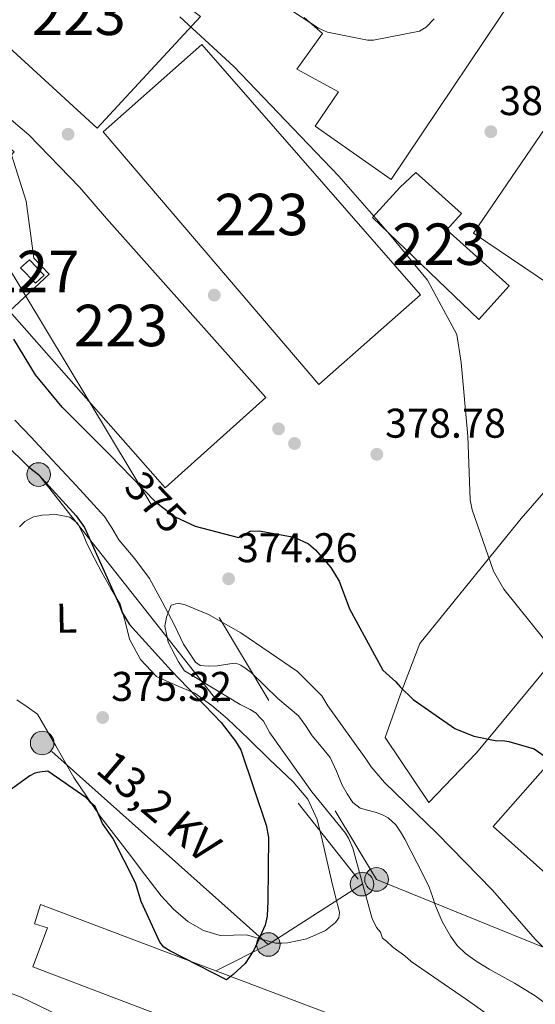
# Model space of a CAD drawing. Extents: x 573860 to 580774, y 687392 to 692094.
# Drawn here: x 575684 to 575809, y 687838 to 688076 of the extents above; entities that cross this region are included whole.
import ezdxf
from ezdxf.enums import TextEntityAlignment as Align

# ---------------------------------------------------------------- set-up
doc = ezdxf.new("R2010")
doc.units = 0
doc.header["$MEASUREMENT"] = 0
for name, pattern in [('DGN Style 3', [108.82293800000001, 77.73067, -31.092268]), ('DGN Style 5', [54.411469, 23.319201, -31.092268]), ('DGN Style 7', [155.46134, 69.957603, -31.092268, 23.319201, -31.092268])]:
    doc.linetypes.add(name, pattern=pattern)
for name, color, linetype in [('Nivel 11', 7, 'Continuous'), ('Nivel 15', 7, 'Continuous'), ('Nivel 16', 7, 'Continuous'), ('Nivel 17', 7, 'Continuous'), ('Nivel 21', 7, 'Continuous'), ('Nivel 22', 7, 'Continuous'), ('Nivel 32', 7, 'Continuous'), ('Nivel 36', 7, 'Continuous'), ('Nivel 37', 7, 'Continuous'), ('Nivel 4', 7, 'Continuous'), ('Nivel 41', 7, 'Continuous'), ('Nivel 44', 7, 'Continuous'), ('Nivel 48', 7, 'Continuous'), ('Nivel 5', 7, 'Continuous'), ('Nivel 52', 7, 'Continuous'), ('Nivel 7', 7, 'Continuous')]:
    doc.layers.add(name, color=color, linetype=linetype)
doc.styles.add('Style-arial', font='arial.shx', dxfattribs={"bigfont": 'arialbig.shx'})
doc.styles.add('Style-ariali', font='ariali.shx', dxfattribs={"bigfont": 'arialibig.shx'})
doc.styles.add('Style-arialn', font='arialn.shx', dxfattribs={"bigfont": 'arialnbig.shx'})
doc.styles.add('Style-arialni', font='arialni.shx', dxfattribs={"bigfont": 'arialnibig.shx'})

# ---------------------------------------------------------------- blocks, each defined once
blk = doc.blocks.new('5PELE')
at = {"layer": 'Nivel 32', "linetype": 'Continuous', "lineweight": 0}
h = blk.add_hatch(color=9, dxfattribs=at)
edge = h.paths.add_edge_path()
edge.add_arc((-0.0002000001259148121, 0), 2.85, 0, 360)
at = {"layer": 'Nivel 32', "color": 8, "linetype": 'Continuous', "lineweight": 0}
blk.add_circle((-0.0002000001259148121, 0, -0.0002957369275691235), 2.85, dxfattribs=at)
blk = doc.blocks.new('5PATER_5')
at = {"layer": 'Nivel 7', "linetype": 'Continuous', "lineweight": 0}
h = blk.add_hatch(color=53, dxfattribs=at)
edge = h.paths.add_edge_path()
edge.add_ellipse((0, 0), major_axis=(-1.072965549688702, -1.132718228541474), ratio=0.9994222409660317, start_angle=0, end_angle=360)
blk = doc.blocks.new('5PERFI_3')
at = {"layer": 'Nivel 17', "linetype": 'Continuous', "lineweight": 0}
h = blk.add_hatch(color=7, dxfattribs=at)
edge = h.paths.add_edge_path()
edge.add_arc((0, 0), 1.559999998906981, 316.1628136050589, 676.1628136050591)

msp = doc.modelspace()

# ---------------------------------------------------------------- linework, layer by layer
at = {"layer": 'Nivel 11', "color": 142, "linetype": 'DGN Style 3', "lineweight": 13}
msp.add_polyline3d([(575683.233, 687979.206, 371.169), (575687.1880000001, 687975.041, 371.301), (575691.0989999999, 687970.834, 371.455), (575698.0160000001, 687963.4210000001, 371.425), (575704.871, 687955.9450000001, 371.169), (575706.699, 687953.1880000001, 370.863), (575708.3670000001, 687950.315, 370.596), (575712.192, 687945.7280000001, 370.548), (575715.783, 687940.976, 370.501), (575718.8330000001, 687935.3530000001, 370.407), (575721.821, 687929.6910000001, 370.31), (575723.9439999999, 687925.1669999999, 370.225), (575726.8389999999, 687920.763, 370.119), (575727.9979999999, 687920.024, 370.054), (575730.0279999999, 687919.862, 369.885), (575732.1100000001, 687919.9539999999, 369.738), (575735.112, 687920.425, 369.608), (575736.5619999999, 687920.558, 369.564), (575737.8319999999, 687920.112, 369.547), (575739.05, 687919.192, 369.547), (575740.2690000001, 687918.271, 369.136), (575743.4879999999, 687915.1359999999, 369.206), (575746.7069999999, 687912.0009999999, 369.277), (575749.2420000001, 687909.9650000001, 369.3), (575751.727, 687907.872, 369.277), (575753.4280000001, 687905.483, 369.205), (575754.9990000001, 687903.003, 369.136), (575757.213, 687900.443, 369.1), (575759.335, 687897.8019999999, 369.066), (575760.888, 687894.527, 369.03), (575762.291, 687891.163, 368.995), (575763.463, 687889.0279999999, 368.977), (575764.8430000001, 687886.9839999999, 368.925), (575766.6340000001, 687885.6100000001, 368.784), (575768.405, 687885.095, 368.673), (575770.1799999999, 687884.6240000001, 368.572), (575771.8049999999, 687884.034, 368.561), (575773.381, 687883.2790000001, 368.572), (575775.1780000001, 687881.5530000001, 368.502), (575776.327, 687879.8389999999, 368.468), (575777.365, 687878.071, 368.431), (575778.8430000001, 687875.2860000001, 368.361), (575780.2990000001, 687872.4890000001, 368.29), (575781.7960000001, 687869.534, 368.219), (575783.24, 687866.5549999999, 368.149), (575784.0279999999, 687864.2960000001, 368.06), (575784.7420000001, 687862.0020000001, 367.938), (575786.4040000001, 687858.264, 367.598), (575788.4169999999, 687854.673, 367.303), (575790.034, 687852.422, 367.421), (575792.027, 687850.5150000001, 367.585), (575794.835, 687848.5360000001, 367.607), (575797.7450000001, 687846.753, 367.585), (575800.78, 687845.0560000001, 367.517), (575803.808, 687843.3500000001, 367.444), (575806.3230000001, 687841.842, 367.376), (575808.8060000001, 687840.2779999999, 367.303), (575811.558, 687838.314, 367.161)], dxfattribs=at)
at = {"layer": 'Nivel 15', "color": 1, "linetype": 'Continuous', "lineweight": 13}
for points in [[(575703.102, 688049.5989999999, 381.887), (575670.0819999999, 688079.889, 381.599), (575691.9480000001, 688103.587, 381.847), (575728.0719999999, 688076.577, 382.216), (575703.102, 688049.5989999999, 381.887)], [(575865.4169999999, 688092.213, 390.241), (575812.3019999999, 688011.9410000001, 389.568), (575793.98, 688024.3260000001, 389.107), (575827.358, 688073.192, 389.639), (575809.058, 688084.514, 389.001)], [(575807.757, 688087.4990000001, 389.461), (575774.0530000001, 688037.2080000001, 389.532), (575755.72, 688050.1240000001, 389.887), (575761.399, 688058.389, 389.816), (575751.331, 688063.854, 388.222), (575757.534, 688072.483, 390.135), (575753.0630000001, 688076.29, 391.445)], [(575704.5460000001, 688048.7679999999, 381.702), (575756.608, 687987.787, 381.401), (575781.129, 688009.3859999999, 381.313), (575728.355, 688069.81, 382.775), (575704.5460000001, 688048.7679999999, 381.702)], [(575680.767, 688052.9880000001, 383.564), (575686.656, 688047.983, 383.694), (575698.9709999999, 688035.331, 383.629), (575705.3940000001, 688027.8049999999, 383.446), (575743.8300000001, 687984.6340000001, 382.197), (575719.554, 687962.8589999999, 381.572), (575681.973, 688005.4450000001, 381.584), (575691.4979999999, 688014.3800000001, 381.914), (575687.8030000001, 688018.2239999999, 383.146), (575686.0149999999, 688032.054, 384.566), (575682.413, 688043.1939999999, 384.56), (575683.061, 688043.9310000001, 384.578), (575677.2339999999, 688048.817, 383.417), (575680.767, 688052.9880000001, 383.564)], [(575780.007, 688038.9240000001, 385.565), (575776.182, 688035.3030000001, 387.23), (575769.5970000001, 688028.0830000001, 386.84), (575795.254, 688003.446, 387.442), (575802.53, 688011.5660000001, 389.213), (575787.551, 688025.081, 388.47), (575791.014, 688029.0490000001, 385.6), (575780.007, 688038.9240000001, 385.565)], [(575842.942, 687883.146, 378.357), (575822.5549999999, 687859.8840000001, 378.003), (575798.6699999999, 687881.1640000001, 377.997), (575818.9439999999, 687904.122, 377.891), (575842.942, 687883.146, 378.357)], [(575799.98, 687804.5220000001, 376.968), (575687.588, 687847.2779999999, 376.576), (575691.095, 687856.71, 376.736), (575687.956, 687857.6880000001, 376.72), (575689.466, 687862.3160000001, 376.72), (575805.3260000001, 687818.5090000001, 376.56), (575799.98, 687804.5220000001, 376.968)]]:
    msp.add_polyline3d(points, dxfattribs=at)
at = {"layer": 'Nivel 15', "color": 1, "linetype": 'Continuous', "lineweight": 0}
msp.add_polyline3d([(575686.8230000001, 688017.841, 382.565), (575690.334, 688014.175, 382.441), (575688.202, 688012.263, 382.376), (575684.631, 688015.9280000001, 382.388), (575686.8230000001, 688017.841, 382.565)], dxfattribs=at)
at = {"layer": 'Nivel 16', "color": 1, "linetype": 'Continuous', "lineweight": 13}
msp.add_polyline3d([(575812.139, 687919.98, 380.53), (575797.453, 687902.2760000001, 375), (575794.588, 687898.8230000001, 374.817), (575783.1950000001, 687886.9569999999, 375.947), (575772.6529999999, 687902.6089999999, 375.524), (575776.6529999999, 687913.9720000001, 377.992), (575781.0050000001, 687925.342, 380.389), (575805.426, 687955.453, 382.715), (575838.1640000001, 687992.9780000001, 382.997)], dxfattribs=at)
at = {"layer": 'Nivel 21', "color": 7, "linetype": 'Continuous', "lineweight": 0}
msp.add_polyline3d([(575702.479, 687831.3870000001, 373.677), (575693.622, 687835.6910000001, 373.772), (575684.7649999999, 687839.9950000001, 373.868), (575677.155, 687842.804, 373.865), (575669.5279999999, 687845.5590000001, 373.916), (575664.3060000001, 687848.034, 374.217), (575659.4210000001, 687850.382, 374.563)], dxfattribs=at)
at = {"layer": 'Nivel 22', "color": 30, "linetype": 'DGN Style 5', "lineweight": 30, "elevation": 375, "flags": 128}
msp.add_lwpolyline([(575711.3940000001, 687965.4539999999), (575717.288, 687959.4180000001), (575721.9340000001, 687955.8999999999), (575726.7620000001, 687953.6070000001)], dxfattribs=at)
at = {"layer": 'Nivel 32', "color": 6, "linetype": 'DGN Style 7', "lineweight": 0, "extrusion": (-0.05272738611056715, -0.06785581097271526, 0.9963008640321368), "elevation": -76666.54220690766, "flags": 128}
msp.add_lwpolyline([(32418.8109634167, 893223.578590739), (32581.84172255697, 893160.3670150102), (32633.1755752092, 893174.9131250363)], dxfattribs=at)
at = {"layer": 'Nivel 32', "color": 6, "linetype": 'DGN Style 7', "lineweight": 0, "extrusion": (0.005885184133807991, -0.005241050719580425, 0.9999689475154047), "elevation": 157.826483392575, "flags": 128}
msp.add_lwpolyline([(575732.2497644294, 687862.9655621583), (575677.6653197855, 687911.5742297692)], dxfattribs=at)
at = {"layer": 'Nivel 32', "color": 6, "linetype": 'DGN Style 7', "lineweight": 0, "extrusion": (0.02571773180196547, 0.01296360794825843, 0.9995851855344426), "elevation": 24098.28495339174, "flags": 128}
msp.add_lwpolyline([(355075.7669701016, -823385.4383536768), (355075.7669701016, -823371.2718309909)], dxfattribs=at)
at = {"layer": 'Nivel 32', "color": 6, "linetype": 'DGN Style 7', "lineweight": 0}
msp.add_polyline3d([(575361.8200000001, 688553.1240000001, 397.561), (575363.7080000001, 688457.517, 395.939), (575452.2350000001, 688363.263, 390), (575524.2209999999, 688289.879, 386.197), (575591.902, 688216.057, 384.731), (575631.3700000001, 688031.6370000001, 377.226), (575688.9809999999, 687966.067, 375), (575767.048, 687867.254, 370.057), (575744.425, 687852.6910000001, 374.547)], dxfattribs=at)
at = {"layer": 'Nivel 36', "color": 92, "linetype": 'Continuous', "lineweight": 0}
for points in [[(575688.736, 687908.2860000001, 375.215), (575693.122, 687900.618, 375.144), (575697.5090000001, 687892.9510000001, 375.074), (575703.764, 687883.7390000001, 374.618), (575710.568, 687874.882, 374.228), (575714.513, 687869.6499999999, 374.281), (575718.5360000001, 687864.467, 374.369), (575721.5290000001, 687861.186, 374.456), (575725.0090000001, 687858.2520000001, 374.51), (575728.7609999999, 687856.0900000001, 374.51), (575732.834, 687854.885, 374.51), (575736.0160000001, 687854.922, 374.51), (575739.1769999999, 687855.013, 374.51), (575742.7209999999, 687854.004, 374.45), (575746.2690000001, 687853.0419999999, 374.369), (575747.6740000001, 687852.9809999999, 374.51), (575749.088, 687853.0989999999, 374.651), (575753.7309999999, 687854.033, 373.791), (575758.1939999999, 687856.105, 372.959), (575760.666, 687858.004, 372.959), (575761.469, 687859.142, 372.959), (575761.6329999999, 687860.405, 372.959), (575761.271, 687861.8030000001, 372.959), (575760.871, 687863.21, 372.959), (575759.7139999999, 687868.122, 372.888), (575758.5560000001, 687873.0349999999, 372.818), (575757.399, 687877.9469999999, 372.818), (575756.2409999999, 687882.8600000001, 372.818), (575753.99, 687887.7620000001, 372.818), (575750.416, 687891.909, 372.818), (575747.5390000001, 687894.6710000001, 372.818), (575744.663, 687897.433, 372.818), (575739.629, 687902.267, 372.929), (575734.594, 687907.101, 373.1), (575730.7609999999, 687910.3300000001, 373.087), (575726.712, 687913.287, 373.1), (575722.104, 687915.237, 373.596), (575717.463, 687917.331, 374.228), (575713.6070000001, 687921.439, 374.594), (575710.9340000001, 687926.365, 374.792), (575709.8759999999, 687930.635, 374.497), (575708.6470000001, 687934.78, 374.228), (575706.449, 687938.608, 374.728), (575704.2609999999, 687942.4480000001, 375.215), (575702.4199999999, 687945.9310000001, 375.307), (575700.594, 687949.425, 375.356), (575699.6869999999, 687951.8740000001, 375.367), (575698.379, 687954.3160000001, 375.356), (575696.5079999999, 687955.744, 375.298), (575693.2050000001, 687956.456, 375.154), (575689.878, 687956.2590000001, 375.074), (575687.754, 687955.844, 375.074), (575685.6769999999, 687954.763, 375.074), (575684.4140000001, 687953.4380000001, 375.074)], [(575683.7309999999, 687911.71, 376.061), (575686.2339999999, 687909.9979999999, 375.638), (575688.736, 687908.2860000001, 375.215)]]:
    msp.add_polyline3d(points, dxfattribs=at)
at = {"layer": 'Nivel 4', "color": 30, "linetype": 'Continuous', "lineweight": 30, "elevation": 375, "flags": 128}
for points in [[(575711.3940000001, 687965.4539999999), (575706.223, 687970.7509999999), (575694.6710000001, 687982.315), (575688.2520000001, 687990.131), (575683.021, 687998.693)], [(575675.2339999999, 687979.031), (575686.5349999999, 687967.943), (575688.9809999999, 687966.067), (575698.092, 687956.139), (575700.0760000001, 687953.2890000001), (575708.3999999999, 687934.6769999999), (575709.1610000001, 687932.7660000001), (575710.9040000001, 687929.912), (575721.0020000001, 687918.8), (575733.0549999999, 687906.283), (575736.517, 687901.7779999999), (575737.7649999999, 687899.6359999999), (575743.912, 687881.4610000001), (575744.452, 687878.5830000001), (575744.284, 687863.169), (575744.1159999999, 687859.5530000001), (575743.679, 687857.3770000001), (575740.913, 687851.3019999999), (575738.81, 687848.129), (575735.976, 687845.422), (575734.315, 687844.185), (575720.69, 687851.132), (575719.226, 687852.065), (575718.2390000001, 687853.2490000001), (575713.706, 687863.03), (575712.4099999999, 687867.578), (575706.895, 687878.3019999999), (575704.415, 687881.8630000001), (575702.6170000001, 687885.962), (575701.7039999999, 687886.747), (575701.2, 687887.382), (575700.368, 687888.1699999999), (575691.1950000001, 687894.4820000001), (575689.1740000001, 687894.2650000001), (575688.047, 687893.99), (575686.848, 687893.3900000001), (575685.736, 687892.548), (575673.1769999999, 687883.5279999999)], [(575726.7620000001, 687953.6070000001), (575726.797, 687953.591), (575737.2050000001, 687950.913), (575738.399, 687951.419), (575740.064, 687952.416), (575742.2309999999, 687952.459), (575750.689, 687950.946), (575754.0930000001, 687949.3289999999), (575755.807, 687947.919), (575759.5050000001, 687943.6599999999), (575761.4990000001, 687940.3300000001), (575764.0430000001, 687933.639), (575772.048, 687918.8729999999), (575775.2350000001, 687916.048), (575776.2220000001, 687914.8640000001), (575779.415, 687911.7990000001), (575789.4299999999, 687904.7779999999), (575794.0419999999, 687902.946), (575799.602, 687901.854), (575801.0460000001, 687901.8840000001), (575802.4950000001, 687901.672), (575808.5519999999, 687899.869), (575810.993, 687898.233)]]:
    msp.add_lwpolyline(points, dxfattribs=at)
at = {"layer": 'Nivel 5', "color": 30, "linetype": 'Continuous', "lineweight": 0, "flags": 128}
for points, elevation in [([(575741.6570000001, 688083.531), (575756.5449999999, 688073.72), (575758.73, 688072.801), (575768.402, 688070.8300000001), (575769.8459999999, 688070.8600000001), (575780.879, 688073.01), (575782.544, 688074.007), (575784.4299999999, 688075.9709999999)], 385), ([(575723.0819999999, 688076.51), (575736.088, 688064.494), (575750.3559999999, 688049.6140000001), (575761.426, 688038.04), (575773.2579999999, 688024.5549999999), (575782.8840000001, 688012.952), (575789.892, 687999.851), (575790.9909999999, 687993.131), (575792.5560000001, 687975.345), (575793.1100000001, 687959.9450000001), (575793.6399999999, 687957.548), (575798.757, 687942.723), (575801.2520000001, 687938.44), (575811.1329999999, 687926.119)], 380), ([(575805.487, 687830.0719999999), (575792.294, 687839.436), (575778.865, 687848.554), (575777.392, 687849.969), (575774.46, 687852.077), (575772.986, 687853.4909999999), (575772.0090000001, 687854.1939999999), (575771.4979999999, 687855.628), (575770.5109999999, 687856.8119999999), (575769.504, 687858.959), (575768.9890000001, 687860.6340000001), (575764.825, 687875.96), (575763.8130000001, 687878.3470000001), (575763.067, 687879.5360000001), (575754.919, 687889.4839999999), (575744.7579999999, 687903.7250000001), (575743.2550000001, 687906.584), (575742.273, 687907.527), (575741.531, 687908.4750000001), (575740.067, 687909.409), (575737.6359999999, 687910.5630000001), (575724.227, 687918.719), (575722.7390000001, 687920.8559999999), (575720.2339999999, 687925.6200000001), (575719.4340000001, 687929.4569999999), (575719.871, 687931.6329999999), (575721.0160000001, 687934.5460000001), (575722.6910000001, 687935.061), (575724.3859999999, 687934.6140000001), (575729.9709999999, 687932.3189999999), (575737.7660000001, 687927.9029999999), (575751.44, 687918.5490000001), (575757.338, 687912.649), (575758.831, 687910.271), (575768.0009999999, 687897.4550000001), (575769.243, 687895.5530000001), (575772.45, 687891.7660000001), (575785.22, 687879.504), (575798.5009999999, 687865.808), (575808.854, 687853.979), (575820.4010000001, 687842.655)], 370)]:
    msp.add_lwpolyline(points, dxfattribs=dict(at, elevation=elevation))
at = {"layer": 'Nivel 52', "color": 1, "linetype": 'Continuous', "lineweight": 13}
for points in [[(575809.058, 688084.514, 389.001), (575827.358, 688073.192, 389.639), (575793.98, 688024.3260000001, 389.107), (575812.3019999999, 688011.9410000001, 389.568), (575865.4169999999, 688092.213, 390.241)], [(575753.0630000001, 688076.29, 391.445), (575757.534, 688072.483, 390.135), (575751.331, 688063.854, 388.222), (575761.399, 688058.389, 389.816), (575755.72, 688050.1240000001, 389.887), (575774.0530000001, 688037.2080000001, 389.532), (575807.757, 688087.4990000001, 389.461)]]:
    msp.add_polyline3d(points, dxfattribs=at)
for points in [[(575680.767, 688052.9880000001, 383.564), (575677.2339999999, 688048.817, 383.417), (575683.061, 688043.9310000001, 384.578), (575682.413, 688043.1939999999, 384.56), (575686.0149999999, 688032.054, 384.566), (575687.8030000001, 688018.2239999999, 383.146), (575691.4979999999, 688014.3800000001, 381.914), (575681.973, 688005.4450000001, 381.584), (575719.554, 687962.8589999999, 381.572), (575743.8300000001, 687984.6340000001, 382.197), (575705.3940000001, 688027.8049999999, 383.446), (575698.9709999999, 688035.331, 383.629), (575686.656, 688047.983, 383.694)], [(575780.007, 688038.9240000001, 385.565), (575776.182, 688035.3030000001, 387.23), (575769.5970000001, 688028.0830000001, 386.84), (575795.254, 688003.446, 387.442), (575802.53, 688011.5660000001, 389.213), (575787.551, 688025.081, 388.47), (575791.014, 688029.0490000001, 385.6)], [(575799.98, 687804.5220000001, 376.968), (575805.3260000001, 687818.5090000001, 376.56), (575689.466, 687862.3160000001, 376.72), (575687.956, 687857.6880000001, 376.72), (575691.095, 687856.71, 376.736), (575687.588, 687847.2779999999, 376.576)]]:
    msp.add_polyline3d(points, close=True, dxfattribs=at)
for points in [[(575703.102, 688049.5989999999, 381.887), (575728.0719999999, 688076.577, 382.216), (575691.9480000001, 688103.587, 381.847), (575670.0819999999, 688079.889, 381.599)], [(575704.5460000001, 688048.7679999999, 381.702), (575756.608, 687987.787, 381.401), (575781.129, 688009.3859999999, 381.313), (575728.355, 688069.81, 382.775)], [(575842.942, 687883.146, 378.357), (575818.9439999999, 687904.122, 377.891), (575798.6699999999, 687881.1640000001, 377.997), (575822.5549999999, 687859.8840000001, 378.003)]]:
    msp.add_3dface(points, dxfattribs=at)
at = {"layer": 'Nivel 52', "color": 1, "linetype": 'Continuous', "lineweight": 0}
msp.add_3dface([(575686.8230000001, 688017.841, 382.565), (575684.631, 688015.9280000001, 382.388), (575688.202, 688012.263, 382.376), (575690.334, 688014.175, 382.441)], dxfattribs=at)

# ---------------------------------------------------------------- block references
at = {"layer": 'Nivel 17', "color": 7, "linetype": 'Continuous', "lineweight": 0}
for p in [(575696.104, 688048.1669999999, 379.641), (575731.3910000001, 688009.3530000001, 379.617), (575746.899, 687977.0860000001, 379.547), (575750.753, 687973.5549999999, 377.369)]:
    msp.add_blockref('5PERFI_3', p, dxfattribs=at)
at = {"layer": 'Nivel 32', "color": 8, "linetype": 'Continuous', "lineweight": 0}
msp.add_blockref('5PELE', (575688.9809999999, 687966.067, 375), dxfattribs=at)
at = {"layer": 'Nivel 32', "color": 8, "linetype": 'Continuous', "lineweight": 0, "xscale": 1.000001043829485, "yscale": 1.000001043829485, "zscale": 1.000001043829485, "rotation": 1.162813568374442}
for p in [(575689.8430000001, 687901.2990000001, 375.123), (575767.048, 687867.254, 370.057), (575770.551, 687868.3829999999, 369.568), (575744.425, 687852.6910000001, 374.547)]:
    msp.add_blockref('5PELE', p, dxfattribs=at)
at = {"layer": 'Nivel 7', "color": 53, "linetype": 'Continuous', "lineweight": 0}
for p in [(575798.138, 688048.777, 382.949), (575770.6170000001, 687970.9480000001, 378.783), (575734.852, 687940.9099999999, 374.264), (575704.453, 687907.449, 375.323)]:
    msp.add_blockref('5PATER_5', p, dxfattribs=at)

# ---------------------------------------------------------------- texts
at = {"layer": 'Nivel 37', "color": 92, "linetype": 'Continuous', "lineweight": 0, "style": 'Style-arialn'}
msp.add_text('L', height=7.000002, rotation=1.162813878845169, dxfattribs=at).set_placement((575695.7206972078, 687931.4111637147, 375.497), align=Align.MIDDLE_CENTER)
at = {"layer": 'Nivel 41', "color": 7, "linetype": 'Continuous', "lineweight": 0, "style": 'Style-arial'}
for s, p in [('382.95', (575800.1240000001, 688052.777, 382.949)), ('378.78', (575772.602, 687974.9480000001, 378.783)), ('374.26', (575736.838, 687944.9099999999, 374.264)), ('375.32', (575706.504, 687911.449, 375.323))]:
    msp.add_text(s, height=7.000002, dxfattribs=at).set_placement(p)
at = {"layer": 'Nivel 41', "color": 7, "linetype": 'Continuous', "lineweight": 0, "style": 'Style-ariali'}
msp.add_text('375', height=7.000002, rotation=314.3144684387733, dxfattribs=at).set_placement((575717.288383984, 687959.4175434285, 375), align=Align.MIDDLE_CENTER)
at = {"layer": 'Nivel 44', "color": 7, "linetype": 'Continuous', "lineweight": 0, "style": 'Style-arialni'}
msp.add_text('13,2 KV', height=7.499976000000001, rotation=319.4754055432036, dxfattribs=at).set_placement((575715.5855706625, 687883.139253976, 374.513), align=Align.CENTER)
at = {"layer": 'Nivel 48', "color": 1, "linetype": 'Continuous', "lineweight": 0, "style": 'Style-arialn'}
for s, p in [('223', (575698.680660008, 688077.1030009999, 379.721)), ('223', (575742.7836600079, 688028.797001, 379.817)), ('223', (575785.6956600079, 688021.6300009999, 380.656)), ('227', (575687.4926600079, 688015.055001, 375.624)), ('223', (575708.865660008, 688002.020001, 377.345))]:
    msp.add_text(s, height=10.000002, dxfattribs=at).set_placement(p, align=Align.MIDDLE_CENTER)

doc.saveas('drawing.dxf')
